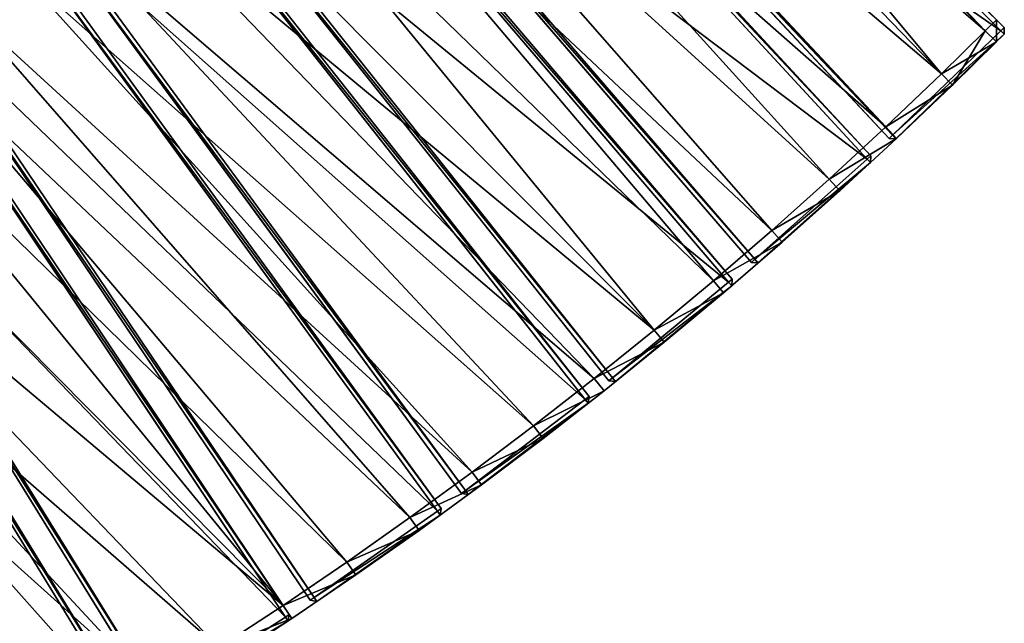
# Model space of a CAD drawing. Units: millimetres. Extents: x -3616 to 3616, y -3616 to 3616.
# Drawn here: x 1494 to 2119, y -2497 to -2114 of the extents above; entities that cross this region are included whole.
import ezdxf

# ---------------------------------------------------------------- set-up
doc = ezdxf.new("R2010")
doc.units = ezdxf.units.MM
doc.layers.get('0').update_dxf_attribs({"true_color": 0xff5454})

# ---------------------------------------------------------------- blocks, each defined once
blk = doc.blocks.new('Component_1')
for p, q in [((303.43, 387.77, 37), (2.04, 61.72, 37)), ((303.43, 387.77, 3), (2.04, 61.72, 3)), ((307.64, 387.89, 37), (303.43, 387.77, 37)), ((307.64, 387.89, 3), (303.43, 387.77, 3)), ((303.43, 387.77, 3), (303.43, 387.77, 37)), ((303.43, 387.77, 37), (305.6, 385.69, 40)), ((305.6, 385.69), (303.43, 387.77, 3)), ((305.6, 385.69, 40), (307.64, 387.89, 37)), ((305.6, 385.69), (307.64, 387.89, 3)), ((307.64, 387.89, 37), (307.64, 387.89, 3)), ((376.74, 321.67, 37), (307.64, 387.89, 37)), ((376.74, 321.67, 3), (307.64, 387.89, 3)), ((4.2, 59.64, 40), (305.6, 385.69, 40)), ((4.2, 59.64), (305.6, 385.69)), ((305.6, 385.69, 40), (374.63, 319.54, 40)), ((305.6, 385.69), (374.63, 319.54)), ((62.04, 4.21, 40), (374.63, 319.54, 40)), ((62.04, 4.21), (374.63, 319.54)), ((374.63, 319.54), (376.74, 321.67, 3)), ((374.63, 319.54, 40), (376.74, 321.67, 37)), ((376.8, 317.46, 37), (374.63, 319.54, 40)), ((374.63, 319.54), (376.8, 317.46, 3)), ((376.74, 321.67, 37), (376.74, 321.67, 3)), ((376.74, 321.67, 3), (376.8, 317.46, 3)), ((376.74, 321.67, 37), (376.8, 317.46, 37)), ((64.2, 2.13, 37), (376.8, 317.46, 37)), ((376.8, 317.46, 3), (64.2, 2.13, 3)), ((376.8, 317.46, 3), (376.8, 317.46, 37))]:
    blk.add_line(p, q)
at = {"color": 34, "true_color": 0x994c00}
mesh = blk.add_polyface(dxfattribs=at)
corners = [(303.43, 387.77, 37), (2.04, 61.72, 3), (2.04, 61.72, 37), (303.43, 387.77, 3)]
mesh.append_faces([[corners[k] for k in face] for face in [(0, 1, 2), (1, 0, 3)]], dxfattribs={"vtx0": -1, "color": 34})
mesh = blk.add_polyface(dxfattribs=at)
corners = [(303.43, 387.77, 3), (4.2, 59.64), (2.04, 61.72, 3), (305.6, 385.69)]
mesh.append_faces([[corners[k] for k in face] for face in [(0, 1, 2), (1, 0, 3)]], dxfattribs={"vtx0": -1, "color": 34})
mesh = blk.add_polyface(dxfattribs=at)
corners = [(4.2, 59.64, 40), (303.43, 387.77, 37), (2.04, 61.72, 37), (305.6, 385.69, 40)]
mesh.append_faces([[corners[k] for k in face] for face in [(0, 1, 2), (1, 0, 3)]], dxfattribs={"vtx0": -1, "color": 34})
mesh = blk.add_polyface(dxfattribs=at)
corners = [(305.6, 385.69, 40), (307.64, 387.89, 37), (303.43, 387.77, 37)]
mesh.append_faces([[corners[k] for k in face] for face in [(0, 1, 2)]], dxfattribs={"color": 34})
mesh = blk.add_polyface(dxfattribs=at)
corners = [(303.43, 387.77, 37), (307.64, 387.89, 3), (303.43, 387.77, 3), (307.64, 387.89, 37)]
mesh.append_faces([[corners[k] for k in face] for face in [(0, 1, 2), (1, 0, 3)]], dxfattribs={"vtx0": -1, "color": 34})
mesh = blk.add_polyface(dxfattribs=at)
corners = [(307.64, 387.89, 3), (305.6, 385.69), (303.43, 387.77, 3)]
mesh.append_faces([[corners[k] for k in face] for face in [(0, 1, 2)]], dxfattribs={"color": 34})
mesh = blk.add_polyface(dxfattribs=at)
corners = [(374.63, 319.54, 40), (307.64, 387.89, 37), (305.6, 385.69, 40), (376.74, 321.67, 37)]
mesh.append_faces([[corners[k] for k in face] for face in [(0, 1, 2), (1, 0, 3)]], dxfattribs={"vtx0": -1, "color": 34})
mesh = blk.add_polyface(dxfattribs=at)
corners = [(307.64, 387.89, 3), (374.63, 319.54), (305.6, 385.69), (376.74, 321.67, 3)]
mesh.append_faces([[corners[k] for k in face] for face in [(0, 1, 2), (1, 0, 3)]], dxfattribs={"vtx0": -1, "color": 34})
mesh = blk.add_polyface(dxfattribs=at)
corners = [(307.64, 387.89, 37), (376.74, 321.67, 3), (307.64, 387.89, 3), (376.74, 321.67, 37)]
mesh.append_faces([[corners[k] for k in face] for face in [(0, 1, 2), (1, 0, 3)]], dxfattribs={"vtx0": -1, "color": 34})
mesh = blk.add_polyface(dxfattribs=at)
corners = [(62.04, 4.21, 40), (305.6, 385.69, 40), (4.2, 59.64, 40), (374.63, 319.54, 40)]
mesh.append_faces([[corners[k] for k in face] for face in [(0, 1, 2), (1, 0, 3)]], dxfattribs={"vtx0": -1, "color": 34})
mesh = blk.add_polyface(dxfattribs=at)
corners = [(305.6, 385.69), (62.04, 4.21), (4.2, 59.64), (374.63, 319.54)]
mesh.append_faces([[corners[k] for k in face] for face in [(0, 1, 2), (1, 0, 3)]], dxfattribs={"vtx0": -1, "color": 34})
mesh = blk.add_polyface(dxfattribs=at)
corners = [(374.63, 319.54), (64.2, 2.13, 3), (62.04, 4.21), (376.8, 317.46, 3)]
mesh.append_faces([[corners[k] for k in face] for face in [(0, 1, 2), (1, 0, 3)]], dxfattribs={"vtx0": -1, "color": 34})
mesh = blk.add_polyface(dxfattribs=at)
corners = [(64.2, 2.13, 37), (374.63, 319.54, 40), (62.04, 4.21, 40), (376.8, 317.46, 37)]
mesh.append_faces([[corners[k] for k in face] for face in [(0, 1, 2), (1, 0, 3)]], dxfattribs={"vtx0": -1, "color": 34})
mesh = blk.add_polyface(dxfattribs=at)
corners = [(376.74, 321.67, 37), (374.63, 319.54, 40), (376.8, 317.46, 37)]
mesh.append_faces([[corners[k] for k in face] for face in [(0, 1, 2)]], dxfattribs={"color": 34})
mesh = blk.add_polyface(dxfattribs=at)
corners = [(376.74, 321.67, 3), (376.8, 317.46, 3), (374.63, 319.54)]
mesh.append_faces([[corners[k] for k in face] for face in [(0, 1, 2)]], dxfattribs={"color": 34})
mesh = blk.add_polyface(dxfattribs=at)
corners = [(376.74, 321.67, 3), (376.8, 317.46, 37), (376.8, 317.46, 3), (376.74, 321.67, 37)]
mesh.append_faces([[corners[k] for k in face] for face in [(0, 1, 2), (1, 0, 3)]], dxfattribs={"vtx0": -1, "color": 34})
mesh = blk.add_polyface(dxfattribs=at)
corners = [(376.8, 317.46, 3), (64.2, 2.13, 37), (64.2, 2.13, 3), (376.8, 317.46, 37)]
mesh.append_faces([[corners[k] for k in face] for face in [(0, 1, 2), (1, 0, 3)]], dxfattribs={"vtx0": -1, "color": 34})
blk = doc.blocks.new('Group_2')
for p, q in [((0, 1186.89, 400), (10, 1196.81, 400)), ((0, 1186.89, 10), (10, 1196.81, 10)), ((10, 1196.81, 400), (49.09, 1196.49, 400)), ((10, 1196.81, 10), (49.09, 1196.49, 10)), ((10, 1196.81, 400), (10, 1196.81, 10)), ((10, 1196.81, 400), (10, 1186.81, 410)), ((10, 1196.81, 10), (10, 1186.81)), ((48.92, 1186.49, 410), (49.09, 1196.49, 400)), ((48.92, 1186.49), (49.09, 1196.49, 10)), ((49.09, 1196.49, 400), (98.16, 1195.28, 400)), ((49.09, 1196.49, 10), (98.16, 1195.28, 10)), ((49.09, 1196.49, 10), (49.09, 1196.49, 400)), ((97.83, 1185.29, 410), (98.16, 1195.28, 400)), ((97.83, 1185.29), (98.16, 1195.28, 10)), ((98.16, 1195.28, 400), (147.2, 1193.27, 400)), ((98.16, 1195.28, 10), (98.16, 1195.28, 400)), ((98.16, 1195.28, 10), (147.2, 1193.27, 10)), ((146.71, 1183.29, 410), (147.2, 1193.27, 400)), ((147.2, 1193.27, 10), (146.71, 1183.29)), ((147.2, 1193.27, 400), (196.21, 1190.47, 400)), ((147.2, 1193.27, 10), (147.2, 1193.27, 400)), ((196.21, 1190.47, 10), (147.2, 1193.27, 10)), ((195.56, 1180.49, 410), (196.21, 1190.47, 400)), ((195.56, 1180.49), (196.21, 1190.47, 10)), ((196.21, 1190.47, 400), (245.16, 1186.85, 400)), ((196.21, 1190.47, 10), (196.21, 1190.47, 400)), ((245.16, 1186.85, 10), (196.21, 1190.47, 10)), ((0, 756.87, 10), (0, 1186.89, 10)), ((0, 756.87, 400), (0, 1186.89, 400)), ((0, 1186.89, 10), (0, 1186.89, 400)), ((10, 1186.81), (0, 1186.89, 10)), ((10, 1186.81, 410), (0, 1186.89, 400)), ((10, 756.79), (10, 1186.81)), ((10, 1186.81, 410), (48.92, 1186.49, 410)), ((10, 756.79, 410), (10, 1186.81, 410)), ((10, 1186.81), (48.92, 1186.49)), ((48.92, 1186.49, 410), (97.83, 1185.29, 410)), ((48.92, 1186.49), (97.83, 1185.29)), ((97.83, 1185.29, 410), (146.71, 1183.29, 410)), ((97.83, 1185.29), (146.71, 1183.29)), ((146.71, 1183.29, 410), (195.56, 1180.49, 410)), ((146.71, 1183.29), (195.56, 1180.49)), ((244.35, 1176.89, 410), (245.16, 1186.85, 400)), ((244.35, 1176.89), (245.16, 1186.85, 10)), ((245.16, 1186.85, 400), (294.05, 1182.44, 400)), ((245.16, 1186.85, 10), (245.16, 1186.85, 400)), ((294.05, 1182.44, 10), (245.16, 1186.85, 10)), ((293.07, 1172.49, 410), (294.05, 1182.44, 400)), ((294.05, 1182.44, 10), (293.07, 1172.49)), ((294.05, 1182.44, 400), (342.86, 1177.23, 400)), ((294.05, 1182.44, 10), (294.05, 1182.44, 400)), ((294.05, 1182.44, 10), (342.86, 1177.23, 10)), ((195.56, 1180.49, 410), (244.35, 1176.89, 410)), ((195.56, 1180.49), (244.35, 1176.89)), ((244.35, 1176.89, 410), (293.07, 1172.49, 410)), ((244.35, 1176.89), (293.07, 1172.49)), ((341.72, 1167.3, 410), (342.86, 1177.23, 400)), ((341.72, 1167.3), (342.86, 1177.23, 10)), ((342.86, 1177.23, 400), (391.58, 1171.22, 400)), ((342.86, 1177.23, 10), (391.58, 1171.22, 10)), ((342.86, 1177.23, 10), (342.86, 1177.23, 400)), ((293.07, 1172.49, 410), (341.72, 1167.3, 410)), ((293.07, 1172.49), (341.72, 1167.3)), ((390.27, 1161.31, 410), (391.58, 1171.22, 400)), ((390.27, 1161.31), (391.58, 1171.22, 10)), ((391.58, 1171.22, 400), (440.19, 1164.42, 400)), ((391.58, 1171.22, 10), (391.58, 1171.22, 400)), ((391.58, 1171.22, 10), (440.19, 1164.42, 10)), ((341.72, 1167.3, 410), (390.27, 1161.31, 410)), ((341.72, 1167.3), (390.27, 1161.31)), ((438.72, 1154.53), (440.19, 1164.42, 10)), ((438.72, 1154.53, 410), (440.19, 1164.42, 400)), ((440.19, 1164.42, 400), (488.69, 1156.82, 400)), ((440.19, 1164.42, 10), (440.19, 1164.42, 400)), ((440.19, 1164.42, 10), (488.69, 1156.82, 10)), ((390.27, 1161.31, 410), (438.72, 1154.53, 410)), ((390.27, 1161.31), (438.72, 1154.53)), ((438.72, 1154.53, 410), (487.06, 1146.95, 410)), ((438.72, 1154.53), (487.06, 1146.95)), ((487.06, 1146.95), (488.69, 1156.82, 10)), ((487.06, 1146.95, 410), (488.69, 1156.82, 400)), ((488.69, 1156.82, 400), (537.05, 1148.43, 400)), ((488.69, 1156.82, 10), (488.69, 1156.82, 400)), ((488.69, 1156.82, 10), (537.05, 1148.43, 10)), ((487.06, 1146.95, 410), (535.26, 1138.59, 410)), ((487.06, 1146.95), (535.26, 1138.59)), ((535.26, 1138.59, 410), (537.05, 1148.43, 400)), ((537.05, 1148.43, 10), (535.26, 1138.59)), ((537.05, 1148.43, 400), (585.27, 1139.24, 400)), ((537.05, 1148.43, 10), (537.05, 1148.43, 400)), ((585.27, 1139.24, 10), (537.05, 1148.43, 10)), ((535.26, 1138.59, 410), (583.32, 1129.44, 410)), ((535.26, 1138.59), (583.32, 1129.44)), ((583.32, 1129.44, 410), (585.27, 1139.24, 400)), ((583.32, 1129.44), (585.27, 1139.24, 10)), ((585.27, 1139.24, 400), (633.33, 1129.27, 400)), ((585.27, 1139.24, 10), (585.27, 1139.24, 400)), ((585.27, 1139.24, 10), (633.33, 1129.27, 10)), ((583.32, 1129.44, 410), (631.22, 1119.5, 410)), ((583.32, 1129.44), (631.22, 1119.5))]:
    blk.add_line(p, q)
mesh = blk.add_polyface()
corners = [(0, 1186.89, 400), (10, 1196.81, 10), (0, 1186.89, 10), (10, 1196.81, 400)]
mesh.append_faces([[corners[k] for k in face] for face in [(0, 1, 2), (1, 0, 3)]], dxfattribs={"vtx0": -1})
mesh = blk.add_polyface()
corners = [(10, 1186.81), (0, 1186.89, 10), (10, 1196.81, 10)]
mesh.append_faces([[corners[k] for k in face] for face in [(0, 1, 2)]])
mesh = blk.add_polyface()
corners = [(10, 1196.81, 400), (0, 1186.89, 400), (10, 1186.81, 410)]
mesh.append_faces([[corners[k] for k in face] for face in [(0, 1, 2)]])
mesh = blk.add_polyface()
corners = [(10, 1196.81, 10), (49.09, 1196.49, 400), (49.09, 1196.49, 10), (10, 1196.81, 400)]
mesh.append_faces([[corners[k] for k in face] for face in [(0, 1, 2), (1, 0, 3)]], dxfattribs={"vtx0": -1})
mesh = blk.add_polyface()
corners = [(48.92, 1186.49, 410), (10, 1196.81, 400), (10, 1186.81, 410), (49.09, 1196.49, 400)]
mesh.append_faces([[corners[k] for k in face] for face in [(0, 1, 2), (1, 0, 3)]], dxfattribs={"vtx0": -1})
mesh = blk.add_polyface()
corners = [(49.09, 1196.49, 10), (10, 1186.81), (10, 1196.81, 10), (48.92, 1186.49)]
mesh.append_faces([[corners[k] for k in face] for face in [(0, 1, 2), (1, 0, 3)]], dxfattribs={"vtx0": -1})
mesh = blk.add_polyface()
corners = [(97.83, 1185.29, 410), (49.09, 1196.49, 400), (48.92, 1186.49, 410), (98.16, 1195.28, 400)]
mesh.append_faces([[corners[k] for k in face] for face in [(0, 1, 2), (1, 0, 3)]], dxfattribs={"vtx0": -1})
mesh = blk.add_polyface()
corners = [(49.09, 1196.49, 10), (97.83, 1185.29), (48.92, 1186.49), (98.16, 1195.28, 10)]
mesh.append_faces([[corners[k] for k in face] for face in [(0, 1, 2), (1, 0, 3)]], dxfattribs={"vtx0": -1})
mesh = blk.add_polyface()
corners = [(49.09, 1196.49, 400), (98.16, 1195.28, 10), (49.09, 1196.49, 10), (98.16, 1195.28, 400)]
mesh.append_faces([[corners[k] for k in face] for face in [(0, 1, 2), (1, 0, 3)]], dxfattribs={"vtx0": -1})
mesh = blk.add_polyface()
corners = [(146.71, 1183.29, 410), (98.16, 1195.28, 400), (97.83, 1185.29, 410), (147.2, 1193.27, 400)]
mesh.append_faces([[corners[k] for k in face] for face in [(0, 1, 2), (1, 0, 3)]], dxfattribs={"vtx0": -1})
mesh = blk.add_polyface()
corners = [(98.16, 1195.28, 10), (146.71, 1183.29), (97.83, 1185.29), (147.2, 1193.27, 10)]
mesh.append_faces([[corners[k] for k in face] for face in [(0, 1, 2), (1, 0, 3)]], dxfattribs={"vtx0": -1})
mesh = blk.add_polyface()
corners = [(98.16, 1195.28, 400), (147.2, 1193.27, 10), (98.16, 1195.28, 10), (147.2, 1193.27, 400)]
mesh.append_faces([[corners[k] for k in face] for face in [(0, 1, 2), (1, 0, 3)]], dxfattribs={"vtx0": -1})
mesh = blk.add_polyface()
corners = [(195.56, 1180.49, 410), (147.2, 1193.27, 400), (146.71, 1183.29, 410), (196.21, 1190.47, 400)]
mesh.append_faces([[corners[k] for k in face] for face in [(0, 1, 2), (1, 0, 3)]], dxfattribs={"vtx0": -1})
mesh = blk.add_polyface()
corners = [(147.2, 1193.27, 10), (195.56, 1180.49), (146.71, 1183.29), (196.21, 1190.47, 10)]
mesh.append_faces([[corners[k] for k in face] for face in [(0, 1, 2), (1, 0, 3)]], dxfattribs={"vtx0": -1})
mesh = blk.add_polyface()
corners = [(147.2, 1193.27, 400), (196.21, 1190.47, 10), (147.2, 1193.27, 10), (196.21, 1190.47, 400)]
mesh.append_faces([[corners[k] for k in face] for face in [(0, 1, 2), (1, 0, 3)]], dxfattribs={"vtx0": -1})
mesh = blk.add_polyface()
corners = [(244.35, 1176.89, 410), (196.21, 1190.47, 400), (195.56, 1180.49, 410), (245.16, 1186.85, 400)]
mesh.append_faces([[corners[k] for k in face] for face in [(0, 1, 2), (1, 0, 3)]], dxfattribs={"vtx0": -1})
mesh = blk.add_polyface()
corners = [(196.21, 1190.47, 10), (244.35, 1176.89), (195.56, 1180.49), (245.16, 1186.85, 10)]
mesh.append_faces([[corners[k] for k in face] for face in [(0, 1, 2), (1, 0, 3)]], dxfattribs={"vtx0": -1})
mesh = blk.add_polyface()
corners = [(196.21, 1190.47, 400), (245.16, 1186.85, 10), (196.21, 1190.47, 10), (245.16, 1186.85, 400)]
mesh.append_faces([[corners[k] for k in face] for face in [(0, 1, 2), (1, 0, 3)]], dxfattribs={"vtx0": -1})
mesh = blk.add_polyface()
corners = [(0, 1186.89, 400), (0, 756.87, 10), (0, 756.87, 400), (0, 1186.89, 10)]
mesh.append_faces([[corners[k] for k in face] for face in [(0, 1, 2), (1, 0, 3)]], dxfattribs={"vtx0": -1})
mesh = blk.add_polyface()
corners = [(0, 756.87, 10), (10, 1186.81), (10, 756.79), (0, 1186.89, 10)]
mesh.append_faces([[corners[k] for k in face] for face in [(0, 1, 2), (1, 0, 3)]], dxfattribs={"vtx0": -1})
mesh = blk.add_polyface()
corners = [(10, 756.79, 410), (0, 1186.89, 400), (0, 756.87, 400), (10, 1186.81, 410)]
mesh.append_faces([[corners[k] for k in face] for face in [(0, 1, 2), (1, 0, 3)]], dxfattribs={"vtx0": -1})
mesh = blk.add_polyface()
corners = [(41.89, 756.53, 410), (10, 1186.81, 410), (10, 756.79, 410), (48.92, 1186.49, 410), (83.76, 755.5, 410), (97.83, 1185.29, 410), (125.61, 753.79, 410), (146.71, 1183.29, 410), (167.43, 751.39, 410), (195.56, 1180.49, 410), (209.2, 748.31, 410), (244.35, 1176.89, 410), (250.92, 744.55, 410), (293.07, 1172.49, 410), (292.57, 740.1, 410), (334.15, 734.97, 410), (341.72, 1167.3, 410), (375.63, 729.17, 410), (390.27, 1161.31, 410), (417.01, 722.68, 410), (438.72, 1154.53, 410), (458.28, 715.52, 410), (487.06, 1146.95, 410), (499.43, 707.68, 410), (535.26, 1138.59, 410), (540.44, 699.18, 410), (583.32, 1129.44, 410), (581.31, 690, 410), (622.03, 680.15, 410), (631.22, 1119.5, 410), (662.57, 669.64, 410), (678.96, 1108.78, 410), (702.94, 658.47, 410), (726.51, 1097.28, 410), (743.12, 646.64, 410), (773.87, 1085.01, 410), (783.11, 634.15, 410), (821.02, 1071.96, 410), (822.88, 621.02, 410), (867.95, 1058.14, 410), (862.43, 607.23, 410), (901.75, 592.79, 410), (914.65, 1043.56, 410), (940.84, 577.72, 410), (961.1, 1028.21, 410), (979.66, 562.01, 410), (1007.3, 1012.1, 410), (1018.23, 545.66, 410), (1053.23, 995.25, 410), (1056.52, 528.69, 410), (1098.87, 977.64, 410), (1094.53, 511.09, 410), (1132.25, 492.87, 410), (1144.22, 959.29, 410), (1169.67, 474.04, 410), (1189.27, 940.2, 410), (1206.77, 454.59, 410), (1233.99, 920.37, 410), (1243.55, 434.55, 410), (1278.39, 899.82, 410), (1279.99, 413.9, 410), (1322.44, 878.54, 410), (1316.1, 392.66, 410), (1351.85, 370.83, 410), (1366.14, 856.54, 410), (1387.23, 348.42, 410), (1409.48, 833.83, 410), (1422.25, 325.44, 410), (1452.43, 810.42, 410), (1456.89, 301.88, 410), (1495, 786.3, 410), (1491.13, 277.76, 410), (1524.98, 253.09, 410), (1537.17, 761.5, 410), (1558.42, 227.86, 410), (1578.92, 736, 410), (1591.44, 202.09, 410), (1620.26, 709.83, 410), (1624.04, 175.78, 410), (1661.15, 682.98, 410), (1656.2, 148.95, 410), (1687.92, 121.59, 410), (1701.61, 655.47, 410), (1719.18, 93.71, 410), (1741.61, 627.3, 410), (1749.99, 65.33, 410), (1781.14, 598.48, 410), (1780.32, 36.45, 410), (1803.05, 14.08, 410), (1820.2, 569.01, 410), (2107.12, 318.15, 410), (1858.76, 538.92, 410), (1896.84, 508.19, 410), (1934.4, 476.84, 410), (1971.44, 444.89, 410), (2007.96, 412.33, 410), (2043.94, 379.18, 410), (2079.37, 345.45, 410)]
mesh.append_faces([[corners[k] for k in face] for face in [(0, 1, 2), (96, 90, 97)]], dxfattribs={"vtx0": -1})
mesh.append_faces([[corners[k] for k in face] for face in [(1, 0, 3), (3, 4, 5), (5, 6, 7), (7, 8, 9), (9, 10, 11), (11, 12, 13), (13, 15, 16), (16, 17, 18), (18, 19, 20), (20, 21, 22), (22, 23, 24), (24, 25, 26), (26, 28, 29), (29, 30, 31), (31, 32, 33), (33, 34, 35), (35, 36, 37), (37, 38, 39), (39, 41, 42), (42, 43, 44), (44, 45, 46), (46, 47, 48), (48, 49, 50), (50, 52, 53), (53, 54, 55), (55, 56, 57), (57, 58, 59), (59, 60, 61), (61, 63, 64), (64, 65, 66), (66, 67, 68), (68, 69, 70), (70, 72, 73), (73, 74, 75), (75, 76, 77), (77, 78, 79), (79, 81, 82), (82, 83, 84), (84, 85, 86), (86, 88, 89), (89, 90, 91), (91, 90, 92), (92, 90, 93), (93, 90, 94), (94, 90, 95), (95, 90, 96)]], dxfattribs={"vtx0": -1, "vtx1": -1})
mesh.append_faces([[corners[k] for k in face] for face in [(3, 0, 4), (5, 4, 6), (7, 6, 8), (9, 8, 10), (11, 10, 12), (13, 12, 14), (13, 14, 15), (16, 15, 17), (18, 17, 19), (20, 19, 21), (22, 21, 23), (24, 23, 25), (26, 25, 27), (26, 27, 28), (29, 28, 30), (31, 30, 32), (33, 32, 34), (35, 34, 36), (37, 36, 38), (39, 38, 40), (39, 40, 41), (42, 41, 43), (44, 43, 45), (46, 45, 47), (48, 47, 49), (50, 49, 51), (50, 51, 52), (53, 52, 54), (55, 54, 56), (57, 56, 58), (59, 58, 60), (61, 60, 62), (61, 62, 63), (64, 63, 65), (66, 65, 67), (68, 67, 69), (70, 69, 71), (70, 71, 72), (73, 72, 74), (75, 74, 76), (77, 76, 78), (79, 78, 80), (79, 80, 81), (82, 81, 83), (84, 83, 85), (86, 85, 87), (86, 87, 88), (89, 88, 90)]], dxfattribs={"vtx0": -1, "vtx2": -1})
mesh = blk.add_polyface()
corners = [(48.92, 1186.49), (10, 756.79), (10, 1186.81), (41.89, 756.53), (83.76, 755.5), (97.83, 1185.29), (125.61, 753.79), (146.71, 1183.29), (167.43, 751.39), (195.56, 1180.49), (209.2, 748.31), (244.35, 1176.89), (250.92, 744.55), (293.07, 1172.49), (292.57, 740.1), (334.15, 734.97), (341.72, 1167.3), (375.63, 729.17), (390.27, 1161.31), (417.01, 722.68), (438.72, 1154.53), (458.28, 715.52), (487.06, 1146.95), (499.43, 707.68), (535.26, 1138.59), (540.44, 699.18), (583.32, 1129.44), (581.31, 690), (622.03, 680.15), (631.22, 1119.5), (662.57, 669.64), (678.96, 1108.78), (702.94, 658.47), (726.51, 1097.28), (743.12, 646.64), (773.87, 1085.01), (783.11, 634.15), (821.02, 1071.96), (822.88, 621.02), (867.95, 1058.14), (862.43, 607.23), (901.75, 592.79), (914.65, 1043.56), (940.84, 577.72), (961.1, 1028.21), (979.66, 562.01), (1007.3, 1012.1), (1018.23, 545.66), (1053.23, 995.25), (1056.52, 528.69), (1098.87, 977.64), (1094.53, 511.09), (1132.25, 492.87), (1144.22, 959.29), (1169.67, 474.04), (1189.27, 940.2), (1206.77, 454.59), (1233.99, 920.37), (1243.55, 434.55), (1278.39, 899.82), (1279.99, 413.9), (1322.44, 878.54), (1316.1, 392.66), (1351.85, 370.83), (1366.14, 856.54), (1387.23, 348.42), (1409.48, 833.83), (1422.25, 325.44), (1452.43, 810.42), (1456.89, 301.88), (1495, 786.3), (1491.13, 277.76), (1524.98, 253.09), (1537.17, 761.5), (1558.42, 227.86), (1578.92, 736), (1591.44, 202.09), (1620.26, 709.83), (1624.04, 175.78), (1661.15, 682.98), (1656.2, 148.95), (1687.92, 121.59), (1701.61, 655.47), (1719.18, 93.71), (1741.61, 627.3), (1749.99, 65.33), (1781.14, 598.48), (1780.32, 36.45), (1803.05, 14.08), (1820.2, 569.01), (2107.12, 318.15), (1858.76, 538.92), (1896.84, 508.19), (1934.4, 476.84), (1971.44, 444.89), (2007.96, 412.33), (2043.94, 379.18), (2079.37, 345.45)]
mesh.append_faces([[corners[k] for k in face] for face in [(0, 1, 2), (90, 96, 97)]], dxfattribs={"vtx0": -1})
mesh.append_faces([[corners[k] for k in face] for face in [(1, 0, 3), (3, 0, 4), (4, 5, 6), (6, 7, 8), (8, 9, 10), (10, 11, 12), (12, 13, 14), (14, 13, 15), (15, 16, 17), (17, 18, 19), (19, 20, 21), (21, 22, 23), (23, 24, 25), (25, 26, 27), (27, 26, 28), (28, 29, 30), (30, 31, 32), (32, 33, 34), (34, 35, 36), (36, 37, 38), (38, 39, 40), (40, 39, 41), (41, 42, 43), (43, 44, 45), (45, 46, 47), (47, 48, 49), (49, 50, 51), (51, 50, 52), (52, 53, 54), (54, 55, 56), (56, 57, 58), (58, 59, 60), (60, 61, 62), (62, 61, 63), (63, 64, 65), (65, 66, 67), (67, 68, 69), (69, 70, 71), (71, 70, 72), (72, 73, 74), (74, 75, 76), (76, 77, 78), (78, 79, 80), (80, 79, 81), (81, 82, 83), (83, 84, 85), (85, 86, 87), (87, 86, 88), (88, 89, 90)]], dxfattribs={"vtx0": -1, "vtx1": -1})
mesh.append_faces([[corners[k] for k in face] for face in [(4, 0, 5), (6, 5, 7), (8, 7, 9), (10, 9, 11), (12, 11, 13), (15, 13, 16), (17, 16, 18), (19, 18, 20), (21, 20, 22), (23, 22, 24), (25, 24, 26), (28, 26, 29), (30, 29, 31), (32, 31, 33), (34, 33, 35), (36, 35, 37), (38, 37, 39), (41, 39, 42), (43, 42, 44), (45, 44, 46), (47, 46, 48), (49, 48, 50), (52, 50, 53), (54, 53, 55), (56, 55, 57), (58, 57, 59), (60, 59, 61), (63, 61, 64), (65, 64, 66), (67, 66, 68), (69, 68, 70), (72, 70, 73), (74, 73, 75), (76, 75, 77), (78, 77, 79), (81, 79, 82), (83, 82, 84), (85, 84, 86), (88, 86, 89), (90, 89, 91), (90, 91, 92), (90, 92, 93), (90, 93, 94), (90, 94, 95), (90, 95, 96)]], dxfattribs={"vtx0": -1, "vtx2": -1})
mesh = blk.add_polyface()
corners = [(293.07, 1172.49, 410), (245.16, 1186.85, 400), (244.35, 1176.89, 410), (294.05, 1182.44, 400)]
mesh.append_faces([[corners[k] for k in face] for face in [(0, 1, 2), (1, 0, 3)]], dxfattribs={"vtx0": -1})
mesh = blk.add_polyface()
corners = [(245.16, 1186.85, 10), (293.07, 1172.49), (244.35, 1176.89), (294.05, 1182.44, 10)]
mesh.append_faces([[corners[k] for k in face] for face in [(0, 1, 2), (1, 0, 3)]], dxfattribs={"vtx0": -1})
mesh = blk.add_polyface()
corners = [(245.16, 1186.85, 400), (294.05, 1182.44, 10), (245.16, 1186.85, 10), (294.05, 1182.44, 400)]
mesh.append_faces([[corners[k] for k in face] for face in [(0, 1, 2), (1, 0, 3)]], dxfattribs={"vtx0": -1})
mesh = blk.add_polyface()
corners = [(341.72, 1167.3, 410), (294.05, 1182.44, 400), (293.07, 1172.49, 410), (342.86, 1177.23, 400)]
mesh.append_faces([[corners[k] for k in face] for face in [(0, 1, 2), (1, 0, 3)]], dxfattribs={"vtx0": -1})
mesh = blk.add_polyface()
corners = [(294.05, 1182.44, 10), (341.72, 1167.3), (293.07, 1172.49), (342.86, 1177.23, 10)]
mesh.append_faces([[corners[k] for k in face] for face in [(0, 1, 2), (1, 0, 3)]], dxfattribs={"vtx0": -1})
mesh = blk.add_polyface()
corners = [(294.05, 1182.44, 400), (342.86, 1177.23, 10), (294.05, 1182.44, 10), (342.86, 1177.23, 400)]
mesh.append_faces([[corners[k] for k in face] for face in [(0, 1, 2), (1, 0, 3)]], dxfattribs={"vtx0": -1})
mesh = blk.add_polyface()
corners = [(390.27, 1161.31, 410), (342.86, 1177.23, 400), (341.72, 1167.3, 410), (391.58, 1171.22, 400)]
mesh.append_faces([[corners[k] for k in face] for face in [(0, 1, 2), (1, 0, 3)]], dxfattribs={"vtx0": -1})
mesh = blk.add_polyface()
corners = [(342.86, 1177.23, 10), (390.27, 1161.31), (341.72, 1167.3), (391.58, 1171.22, 10)]
mesh.append_faces([[corners[k] for k in face] for face in [(0, 1, 2), (1, 0, 3)]], dxfattribs={"vtx0": -1})
mesh = blk.add_polyface()
corners = [(342.86, 1177.23, 400), (391.58, 1171.22, 10), (342.86, 1177.23, 10), (391.58, 1171.22, 400)]
mesh.append_faces([[corners[k] for k in face] for face in [(0, 1, 2), (1, 0, 3)]], dxfattribs={"vtx0": -1})
mesh = blk.add_polyface()
corners = [(438.72, 1154.53, 410), (391.58, 1171.22, 400), (390.27, 1161.31, 410), (440.19, 1164.42, 400)]
mesh.append_faces([[corners[k] for k in face] for face in [(0, 1, 2), (1, 0, 3)]], dxfattribs={"vtx0": -1})
mesh = blk.add_polyface()
corners = [(391.58, 1171.22, 10), (438.72, 1154.53), (390.27, 1161.31), (440.19, 1164.42, 10)]
mesh.append_faces([[corners[k] for k in face] for face in [(0, 1, 2), (1, 0, 3)]], dxfattribs={"vtx0": -1})
mesh = blk.add_polyface()
corners = [(391.58, 1171.22, 400), (440.19, 1164.42, 10), (391.58, 1171.22, 10), (440.19, 1164.42, 400)]
mesh.append_faces([[corners[k] for k in face] for face in [(0, 1, 2), (1, 0, 3)]], dxfattribs={"vtx0": -1})
mesh = blk.add_polyface()
corners = [(487.06, 1146.95, 410), (440.19, 1164.42, 400), (438.72, 1154.53, 410), (488.69, 1156.82, 400)]
mesh.append_faces([[corners[k] for k in face] for face in [(0, 1, 2), (1, 0, 3)]], dxfattribs={"vtx0": -1})
mesh = blk.add_polyface()
corners = [(440.19, 1164.42, 10), (487.06, 1146.95), (438.72, 1154.53), (488.69, 1156.82, 10)]
mesh.append_faces([[corners[k] for k in face] for face in [(0, 1, 2), (1, 0, 3)]], dxfattribs={"vtx0": -1})
mesh = blk.add_polyface()
corners = [(440.19, 1164.42, 400), (488.69, 1156.82, 10), (440.19, 1164.42, 10), (488.69, 1156.82, 400)]
mesh.append_faces([[corners[k] for k in face] for face in [(0, 1, 2), (1, 0, 3)]], dxfattribs={"vtx0": -1})
mesh = blk.add_polyface()
corners = [(535.26, 1138.59, 410), (488.69, 1156.82, 400), (487.06, 1146.95, 410), (537.05, 1148.43, 400)]
mesh.append_faces([[corners[k] for k in face] for face in [(0, 1, 2), (1, 0, 3)]], dxfattribs={"vtx0": -1})
mesh = blk.add_polyface()
corners = [(488.69, 1156.82, 10), (535.26, 1138.59), (487.06, 1146.95), (537.05, 1148.43, 10)]
mesh.append_faces([[corners[k] for k in face] for face in [(0, 1, 2), (1, 0, 3)]], dxfattribs={"vtx0": -1})
mesh = blk.add_polyface()
corners = [(488.69, 1156.82, 400), (537.05, 1148.43, 10), (488.69, 1156.82, 10), (537.05, 1148.43, 400)]
mesh.append_faces([[corners[k] for k in face] for face in [(0, 1, 2), (1, 0, 3)]], dxfattribs={"vtx0": -1})
mesh = blk.add_polyface()
corners = [(583.32, 1129.44, 410), (537.05, 1148.43, 400), (535.26, 1138.59, 410), (585.27, 1139.24, 400)]
mesh.append_faces([[corners[k] for k in face] for face in [(0, 1, 2), (1, 0, 3)]], dxfattribs={"vtx0": -1})
mesh = blk.add_polyface()
corners = [(537.05, 1148.43, 10), (583.32, 1129.44), (535.26, 1138.59), (585.27, 1139.24, 10)]
mesh.append_faces([[corners[k] for k in face] for face in [(0, 1, 2), (1, 0, 3)]], dxfattribs={"vtx0": -1})
mesh = blk.add_polyface()
corners = [(537.05, 1148.43, 400), (585.27, 1139.24, 10), (537.05, 1148.43, 10), (585.27, 1139.24, 400)]
mesh.append_faces([[corners[k] for k in face] for face in [(0, 1, 2), (1, 0, 3)]], dxfattribs={"vtx0": -1})
mesh = blk.add_polyface()
corners = [(631.22, 1119.5, 410), (585.27, 1139.24, 400), (583.32, 1129.44, 410), (633.33, 1129.27, 400)]
mesh.append_faces([[corners[k] for k in face] for face in [(0, 1, 2), (1, 0, 3)]], dxfattribs={"vtx0": -1})
mesh = blk.add_polyface()
corners = [(585.27, 1139.24, 10), (631.22, 1119.5), (583.32, 1129.44), (633.33, 1129.27, 10)]
mesh.append_faces([[corners[k] for k in face] for face in [(0, 1, 2), (1, 0, 3)]], dxfattribs={"vtx0": -1})
mesh = blk.add_polyface()
corners = [(585.27, 1139.24, 400), (633.33, 1129.27, 10), (585.27, 1139.24, 10), (633.33, 1129.27, 400)]
mesh.append_faces([[corners[k] for k in face] for face in [(0, 1, 2), (1, 0, 3)]], dxfattribs={"vtx0": -1})
blk = doc.blocks.new('Component_2')
for name, p, rotation in [('Component_1', (-4.42, 1743.64, 420), 357.7500000000001), ('Group_2', (-530.2, 1274.99), 315), ('Component_1', (62.65, 1671.6, 420), 355.5000000000001), ('Component_1', (126.83, 1596.98, 420), 353.2500000000001), ('Component_1', (188.04, 1519.9, 420), 351.0000000000001), ('Component_1', (246.18, 1440.47, 420), 348.7500000000001), ('Component_1', (301.15, 1358.83, 420), 346.5000000000001), ('Component_1', (352.87, 1275.08, 420), 344.25)]:
    blk.add_blockref(name, p, dxfattribs=dict(rotation=rotation))

msp = doc.modelspace()

# ---------------------------------------------------------------- block references
at = {"rotation": 270}
msp.add_blockref('Component_2', (0, -1805.19), dxfattribs=at)

doc.saveas('drawing.dxf')
